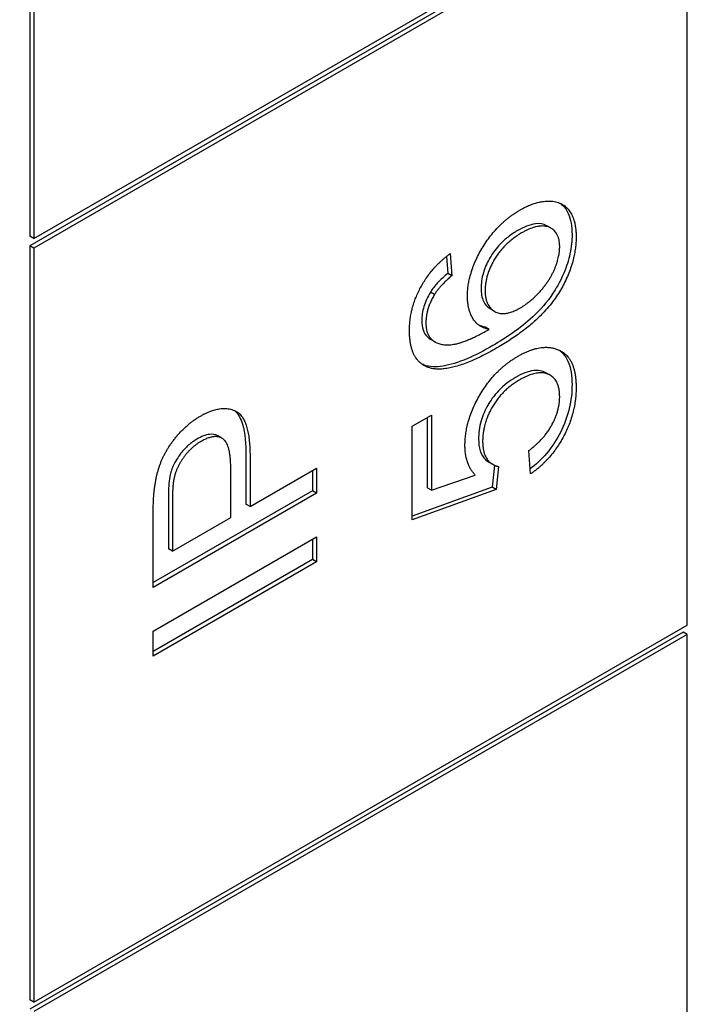
# Model space of a CAD drawing. Units: millimetres. Extents: x 404 to 5434, y 51 to 7082.
# Drawn here: x 1933 to 1937, y 5585 to 5590 of the extents above; entities that cross this region are included whole.
import ezdxf

# ---------------------------------------------------------------- set-up
doc = ezdxf.new("R2010")
doc.units = ezdxf.units.MM
doc.header["$LTSCALE"] = 26
doc.layers.add('Visible Edges(Hillmar_metric)', color=7, linetype='Continuous', lineweight=25)

msp = doc.modelspace()

# ---------------------------------------------------------------- linework, layer by layer
at = {"layer": 'Visible Edges(Hillmar_metric)'}
for p, q in [((1933.524, 5593.3612), (1933.524, 5588.9267)), ((1933.5444, 5593.3494), (1933.5444, 5588.9149)), ((1933.5444, 5588.9149), (1936.8128, 5590.8019)), ((1936.7924, 5590.7666), (1933.524, 5588.8795)), ((1936.8128, 5590.7548), (1933.5444, 5588.8678)), ((1936.8128, 5586.9807), (1936.8128, 5590.7548)), ((1936.1321, 5588.967), (1936.1117, 5588.9788)), ((1933.5444, 5588.9149), (1933.524, 5588.9267)), ((1933.524, 5588.8795), (1933.524, 5585.1055)), ((1933.5444, 5588.8678), (1933.524, 5588.8795)), ((1933.5444, 5588.8678), (1933.5444, 5585.0937)), ((1935.6086, 5588.8256), (1935.6148, 5588.7412)), ((1935.6271, 5588.8398), (1935.6352, 5588.7294)), ((1935.6352, 5588.7294), (1935.6148, 5588.7412)), ((1935.5487, 5588.6355), (1935.5282, 5588.6473)), ((1935.8489, 5588.551), (1935.8284, 5588.5628)), ((1935.8227, 5588.4608), (1935.8023, 5588.4726)), ((1935.5516, 5588.3978), (1935.5312, 5588.4096)), ((1936.1271, 5588.2314), (1936.1067, 5588.2432)), ((1935.4372, 5587.9764), (1935.5331, 5588.0318)), ((1935.5127, 5588.02), (1935.5127, 5587.6675)), ((1935.5331, 5588.0318), (1935.5331, 5587.6557)), ((1935.4372, 5587.5076), (1935.4372, 5587.9764)), ((1934.4852, 5587.9161), (1934.4647, 5587.9279)), ((1936.0295, 5587.7373), (1936.0207, 5587.8538)), ((1934.6054, 5587.829), (1934.6054, 5587.5867)), ((1934.6259, 5587.8173), (1934.6259, 5587.5749)), ((1935.8409, 5587.7842), (1935.8205, 5587.796)), ((1934.5293, 5587.5192), (1934.5293, 5587.763)), ((1934.6259, 5587.5749), (1934.9578, 5587.7666)), ((1934.9374, 5587.7548), (1934.9374, 5587.6532)), ((1934.9578, 5587.7666), (1934.9578, 5587.6414)), ((1935.8484, 5587.7804), (1935.8365, 5587.6704)), ((1935.8694, 5587.7744), (1935.8569, 5587.6586)), ((1935.5331, 5587.6557), (1935.7523, 5587.7312)), ((1934.9374, 5587.6532), (1934.1407, 5587.1933)), ((1934.9578, 5587.6414), (1934.1407, 5587.1697)), ((1934.9578, 5587.6414), (1934.9374, 5587.6532)), ((1935.8365, 5587.6704), (1935.4372, 5587.5267)), ((1935.8569, 5587.6586), (1935.4372, 5587.5076)), ((1935.5331, 5587.6557), (1935.5127, 5587.6675)), ((1935.8569, 5587.6586), (1935.8365, 5587.6704)), ((1934.2168, 5587.604), (1934.2168, 5587.3623)), ((1934.2373, 5587.5922), (1934.2373, 5587.3505)), ((1934.6259, 5587.5749), (1934.6054, 5587.5867)), ((1934.1407, 5587.1697), (1934.1407, 5587.5256)), ((1934.2373, 5587.3505), (1934.5293, 5587.5192)), ((1934.1407, 5586.9503), (1934.9578, 5587.4221)), ((1934.9374, 5587.4103), (1934.9374, 5587.3088)), ((1934.9578, 5587.4221), (1934.9578, 5587.297)), ((1934.2373, 5587.3505), (1934.2168, 5587.3623)), ((1934.9374, 5587.3088), (1934.1407, 5586.8488)), ((1934.9578, 5587.297), (1934.1407, 5586.8252)), ((1934.9578, 5587.297), (1934.9374, 5587.3088)), ((1933.5444, 5585.0937), (1936.8128, 5586.9807)), ((1936.7924, 5586.9454), (1933.524, 5585.0583)), ((1936.8128, 5586.9336), (1933.5444, 5585.0465)), ((1934.1407, 5586.8252), (1934.1407, 5586.9503)), ((1936.8128, 5586.9336), (1936.7924, 5586.9454)), ((1936.8128, 5583.1595), (1936.8128, 5586.9336)), ((1933.5444, 5585.0937), (1933.524, 5585.1055))]:
    msp.add_line(p, q, dxfattribs=at)
for points, knots in [([(2547.5386, 5672.4497), (2547.5386, 5581.0435), (2535.005, 5482.4666), (2486.1192, 5280.5117), (2449.7741, 5177.1662), (2356.8149, 4975.7554), (2300.2157, 4877.7227), (2172.2684, 4696.5123), (2100.9411, 4613.3637), (1950.486, 4470.0499), (1871.3827, 4409.907), (1792.2226, 4364.204)], [3.141593, 3.141593, 3.141593, 3.141593, 3.455752, 3.455752, 3.769911, 3.769911, 4.08407, 4.08407, 4.39823, 4.39823, 4.712389, 4.712389, 4.712389, 4.712389]), ([(1936.1776, 5589.0918), (1936.1974, 5589.0774), (1936.21, 5589.0581), (1936.2312, 5589.0112), (1936.237, 5588.976), (1936.237, 5588.9364)], [-0.04075367, -0.04075367, -0.04075367, -0.04075367, -0.02516031, -0.02516031, 0, 0, 0, 0]), ([(1936.1117, 5588.9788), (1936.1111, 5588.9791), (1936.1106, 5588.9794), (1936.0951, 5588.9879), (1936.077, 5588.992), (1936.0253, 5588.9857), (1935.9945, 5588.9726), (1935.9642, 5588.9551)], [-0.04145167, -0.04145167, -0.04145167, -0.04145167, -0.0407484, -0.0407484, -0.02228421, -0.02228421, 0, 0, 0, 0]), ([(1935.9642, 5588.9551), (1935.9483, 5588.9459), (1935.9323, 5588.9353), (1935.9026, 5588.9119), (1935.8887, 5588.8994), (1935.8603, 5588.8691), (1935.8417, 5588.8461), (1935.8107, 5588.7917), (1935.8004, 5588.768), (1935.7851, 5588.7166), (1935.7817, 5588.6908), (1935.7817, 5588.6664)], [-0.08220626, -0.08220626, -0.08220626, -0.08220626, -0.06423594, -0.06423594, -0.04803292, -0.04803292, -0.0293025, -0.0293025, -0.01550831, -0.01550831, 0, 0, 0, 0]), ([(1936.237, 5588.9364), (1936.237, 5588.9055), (1936.2338, 5588.8731), (1936.2198, 5588.807), (1936.2095, 5588.7746), (1936.1754, 5588.6948), (1936.1527, 5588.6587), (1936.1122, 5588.5966), (1936.0766, 5588.5572), (1935.9775, 5588.4652), (1935.906, 5588.4174), (1935.8409, 5588.3798)], [-0.1012074, -0.1012074, -0.1012074, -0.1012074, -0.0935561, -0.0935561, -0.0862961, -0.0862961, -0.075763, -0.075763, -0.0478347, -0.0478347, 0, 0, 0, 0]), ([(1935.6148, 5588.7412), (1935.5974, 5588.7265), (1935.5792, 5588.7098), (1935.5506, 5588.6786), (1935.5383, 5588.6634), (1935.5282, 5588.6473)], [-0.0230445, -0.0230445, -0.0230445, -0.0230445, -0.00988247, -0.00988247, 0, 0, 0, 0]), ([(1935.5282, 5588.6473), (1935.5212, 5588.6354), (1935.5148, 5588.6233), (1935.5038, 5588.5988), (1935.4993, 5588.5868), (1935.4884, 5588.5505), (1935.4853, 5588.5276), (1935.4853, 5588.506)], [-0.02782322, -0.02782322, -0.02782322, -0.02782322, -0.02065306, -0.02065306, -0.01376346, -0.01376346, 0, 0, 0, 0]), ([(1935.7817, 5588.6664), (1935.7817, 5588.6417), (1935.7853, 5588.6199), (1935.8016, 5588.5841), (1935.8135, 5588.5714), (1935.8284, 5588.5628)], [-0.09976087, -0.09976087, -0.09976087, -0.09976087, -0.06971756, -0.06971756, -0.04005066, -0.04005066, -0.04005066, -0.04005066]), ([(1935.4853, 5588.506), (1935.4853, 5588.4883), (1935.4873, 5588.4721), (1935.4965, 5588.4442), (1935.5032, 5588.4331), (1935.512, 5588.4244)], [-0.02214552, -0.02214552, -0.02214552, -0.02214552, -0.01090139, -0.01090139, 0, 0, 0, 0]), ([(1935.8409, 5588.3798), (1935.7529, 5588.329), (1935.6649, 5588.2887), (1935.5573, 5588.2716), (1935.5246, 5588.2721), (1935.4965, 5588.2824)], [-0.08411495, -0.08411495, -0.08411495, -0.08411495, -0.02664185, -0.02664185, 0, 0, 0, 0]), ([(1936.1721, 5588.3571), (1936.1764, 5588.3541), (1936.1805, 5588.3508), (1936.1974, 5588.3351), (1936.2081, 5588.3199), (1936.231, 5588.2692), (1936.237, 5588.2287), (1936.237, 5588.1842)], [-0.04875256, -0.04875256, -0.04875256, -0.04875256, -0.04404234, -0.04404234, -0.02830066, -0.02830066, 0, 0, 0, 0]), ([(1936.1067, 5588.2432), (1936.1064, 5588.2434), (1936.106, 5588.2436), (1936.0882, 5588.2536), (1936.0683, 5588.2571), (1936.0169, 5588.2512), (1935.9858, 5588.2384), (1935.9548, 5588.2205)], [-0.04106081, -0.04106081, -0.04106081, -0.04106081, -0.04070778, -0.04070778, -0.02273983, -0.02273983, 0, 0, 0, 0]), ([(1935.9548, 5588.2205), (1935.9256, 5588.2036), (1935.8961, 5588.1818), (1935.8451, 5588.1279), (1935.8282, 5588.1028), (1935.8016, 5588.0564), (1935.7903, 5588.0302), (1935.773, 5587.9714), (1935.7693, 5587.9407), (1935.7693, 5587.912)], [-0.06003531, -0.06003531, -0.06003531, -0.06003531, -0.04601933, -0.04601933, -0.03357454, -0.03357454, -0.01827055, -0.01827055, 0, 0, 0, 0]), ([(1936.237, 5588.1842), (1936.237, 5588.1465), (1936.233, 5588.1065), (1936.2134, 5588.0247), (1936.1988, 5587.9849), (1936.1626, 5587.9142), (1936.14, 5587.8768), (1936.0834, 5587.8095), (1936.056, 5587.784), (1936.0276, 5587.7625)], [-0.1179828, -0.1179828, -0.1179828, -0.1179828, -0.0841449, -0.0841449, -0.0515924, -0.0515924, -0.0258147, -0.0258147, -0.0045878, -0.0045878, -0.0045878, -0.0045878]), ([(1934.5473, 5588.0548), (1934.5491, 5588.0535), (1934.5502, 5588.0525), (1934.5679, 5588.0367), (1934.5796, 5588.0133), (1934.6013, 5587.9421), (1934.6054, 5587.8842), (1934.6054, 5587.829)], [-0.05607105, -0.05607105, -0.05607105, -0.05607105, -0.05547661, -0.05547661, -0.03510045, -0.03510045, 0, 0, 0, 0]), ([(1934.4647, 5587.9279), (1934.4645, 5587.9281), (1934.4642, 5587.9282), (1934.4521, 5587.935), (1934.4385, 5587.9372), (1934.4031, 5587.9331), (1934.3815, 5587.9241), (1934.3601, 5587.9117)], [-0.02820436, -0.02820436, -0.02820436, -0.02820436, -0.02792942, -0.02792942, -0.01577142, -0.01577142, 0, 0, 0, 0]), ([(1934.3601, 5587.9117), (1934.3454, 5587.9033), (1934.3309, 5587.8931), (1934.3035, 5587.8689), (1934.291, 5587.8556), (1934.2711, 5587.8301), (1934.257, 5587.8107), (1934.235, 5587.765), (1934.2284, 5587.7448), (1934.2243, 5587.7248)], [-0.07013456, -0.07013456, -0.07013456, -0.07013456, -0.04759785, -0.04759785, -0.02647282, -0.02647282, -0.01166243, -0.01166243, 0, 0, 0, 0]), ([(1935.7693, 5587.912), (1935.7693, 5587.89), (1935.7718, 5587.8699), (1935.7838, 5587.8331), (1935.793, 5587.8199), (1935.8076, 5587.8047), (1935.8138, 5587.7999), (1935.8205, 5587.796)], [-0.03799081, -0.03799081, -0.03799081, -0.03799081, -0.02753039, -0.02753039, -0.01615968, -0.01615968, -0.00906625, -0.00906625, -0.00906625, -0.00906625]), ([(1934.2243, 5587.7248), (1934.2213, 5587.7106), (1934.2197, 5587.6927), (1934.2172, 5587.6529), (1934.2168, 5587.6267), (1934.2168, 5587.604)], [-0.0243288, -0.0243288, -0.0243288, -0.0243288, -0.01448759, -0.01448759, 0, 0, 0, 0])]:
    msp.add_open_spline(points, degree=3, knots=knots, dxfattribs=at)
for points, degree in [([(1935.9784, 5589.0591), (1936.055, 5589.1033), (1936.187, 5589.1026), (1936.2574, 5589.0095), (1936.2574, 5588.9246)], 2), ([(1935.7137, 5588.6273), (1935.7137, 5588.743), (1935.8613, 5588.9915), (1935.9784, 5589.0591)], 2), ([(1936.1752, 5588.8743), (1936.1752, 5588.9483), (1936.0724, 5588.994), (1935.9846, 5588.9433)], 2), ([(1935.9846, 5588.9433), (1935.8999, 5588.8944), (1935.8021, 5588.7344), (1935.8021, 5588.6546)], 2), ([(1936.2574, 5588.9246), (1936.2574, 5588.7794), (1936.073, 5588.4903), (1935.8613, 5588.368)], 2), ([(1935.979, 5588.569), (1936.0307, 5588.5988), (1936.1254, 5588.7046), (1936.1752, 5588.8239), (1936.1752, 5588.8743)], 2), ([(1935.4235, 5588.4539), (1935.4235, 5588.5654), (1935.5318, 5588.7704), (1935.6271, 5588.8398)], 2), ([(1935.6352, 5588.7294), (1935.5761, 5588.6794), (1935.5487, 5588.6355)], 2), ([(1935.5487, 5588.6355), (1935.5057, 5588.5632), (1935.5057, 5588.4942)], 2), ([(1935.8227, 5588.4608), (1935.7673, 5588.4705), (1935.7137, 5588.5611), (1935.7137, 5588.6273)], 2), ([(1935.8021, 5588.6546), (1935.8021, 5588.5762), (1935.8999, 5588.5233), (1935.979, 5588.569)], 2), ([(1935.5057, 5588.4942), (1935.5057, 5588.4388), (1935.5325, 5588.4126)], 2), ([(1935.8023, 5588.4726), (1935.7912, 5588.4745), (1935.7806, 5588.4776), (1935.7707, 5588.482)], 3), ([(1935.5169, 5588.2706), (1935.4235, 5588.3044), (1935.4235, 5588.4539)], 2), ([(1935.5325, 5588.4126), (1935.5667, 5588.3777), (1935.7, 5588.3914), (1935.8227, 5588.4608)], 2), ([(1935.512, 5588.4244), (1935.5178, 5588.4185), (1935.5243, 5588.4136), (1935.5312, 5588.4096)], 3), ([(1935.8613, 5588.368), (1935.6246, 5588.2314), (1935.5169, 5588.2706)], 2), ([(1935.9659, 5588.3263), (1936.0774, 5588.3907), (1936.1584, 5588.3626)], 2), ([(1936.1584, 5588.3626), (1936.2574, 5588.3292), (1936.2574, 5588.1724)], 2), ([(1935.4965, 5588.2824), (1935.493, 5588.2836), (1935.4895, 5588.285), (1935.4862, 5588.2866)], 3), ([(1935.7012, 5587.8801), (1935.7012, 5588.0038), (1935.8495, 5588.2591), (1935.9659, 5588.3263)], 2), ([(1936.1752, 5588.1242), (1936.1752, 5588.2091), (1936.0656, 5588.2609), (1935.9753, 5588.2087)], 2), ([(1935.9753, 5588.2087), (1935.8893, 5588.1591), (1935.7897, 5587.9908), (1935.7897, 5587.9002)], 2), ([(1936.2574, 5588.1724), (1936.2574, 5588.0437), (1936.1328, 5587.8085), (1936.0295, 5587.7373)], 2), ([(1936.0207, 5587.8538), (1936.098, 5587.9121), (1936.1752, 5588.0545), (1936.1752, 5588.1242)], 2), ([(1934.3774, 5588.0269), (1934.4814, 5588.0869), (1934.6259, 5588.0172), (1934.6259, 5587.8173)], 2), ([(1934.1488, 5587.6741), (1934.1588, 5587.7497), (1934.2148, 5587.8755), (1934.3163, 5587.9916), (1934.3774, 5588.0269)], 2), ([(1934.3805, 5587.9), (1934.3294, 5587.8705), (1934.2559, 5587.7684), (1934.2447, 5587.713)], 2), ([(1934.5293, 5587.763), (1934.5293, 5587.8845), (1934.4515, 5587.9409), (1934.3805, 5587.9)], 2), ([(1935.7897, 5587.9002), (1935.7897, 5587.8441), (1935.8339, 5587.7798), (1935.8694, 5587.7744)], 2), ([(1935.7523, 5587.7312), (1935.7012, 5587.7866), (1935.7012, 5587.8801)], 2), ([(1934.2447, 5587.713), (1934.2373, 5587.677), (1934.2373, 5587.5922)], 2), ([(1934.1407, 5587.5256), (1934.1407, 5587.6199), (1934.1488, 5587.6741)], 2)]:
    msp.add_open_spline(points, degree=degree, dxfattribs=at)

doc.saveas('drawing.dxf')
